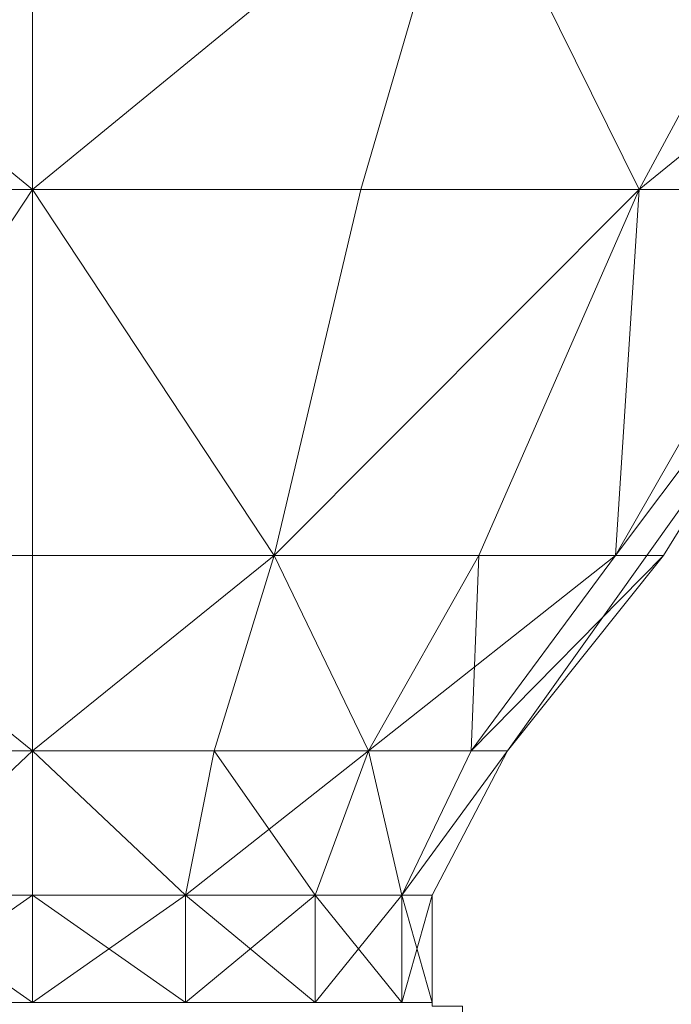
# Model space of a CAD drawing. Units: metres. Extents: x -0.289 to 0.289, y 0 to 0.215.
# Drawn here: x 0 to 0.021, y 0.029 to 0.061 of the extents above; entities that cross this region are included whole.
import ezdxf

# ---------------------------------------------------------------- set-up
doc = ezdxf.new("R2010")
doc.units = ezdxf.units.M
doc.header["$MEASUREMENT"] = 0
doc.layers.add('Mobilier 2D', color=7, linetype='Continuous')
doc.layers.add('Mobilier 3D', color=7, linetype='Continuous')

# ---------------------------------------------------------------- blocks, each defined once
blk = doc.blocks.new('josephine5d')
at = {"layer": 'Mobilier 2D', "color": 202, "linetype": 'Continuous', "lineweight": 0}
blk.add_polyline3d([(0.014142, 0.005, 0), (0.014142, 0.029034, 0), (0.013147, 0.029034, 0), (0.013147, 0.032682, 0), (0.015619, 0.037429, 0), (0.037088, 0.06755, 0), (0.040821, 0.074778, 0), (0.044555, 0.08763, 0), (0.043622, 0.098473, 0), (0.039888, 0.107308, 0), (0.03102, 0.114939, 0), (0.019173, 0.119758, 0), (0.007531, 0.122971, 0), (-0.007531, 0.122971, 0), (-0.019173, 0.119758, 0), (-0.03102, 0.114939, 0), (-0.039888, 0.107308, 0), (-0.043622, 0.098473, 0)], dxfattribs=at)
at = {"layer": 'Mobilier 3D', "color": 40, "linetype": 'Continuous', "lineweight": 0}
mesh = blk.add_polyface(dxfattribs=at)
corners = [(0, 0.055903, 1.628219), (-0.010799, 0.055903, 1.626071), (-0.014193, 0.06755, 1.634264)]
mesh.append_faces([[corners[k] for k in face] for face in [(0, 1, 2)]], dxfattribs={"color": 40})
mesh = blk.add_polyface(dxfattribs=at)
corners = [(0, 0.055903, 1.628219), (-0.014193, 0.06755, 1.634264), (0, 0.06755, 1.637087)]
mesh.append_faces([[corners[k] for k in face] for face in [(0, 1, 2)]], dxfattribs={"color": 40})
mesh = blk.add_polyface(dxfattribs=at)
corners = [(-0.010799, 0.055903, 1.573928), (0, 0.055903, 1.57178), (-0.014193, 0.06755, 1.565735)]
mesh.append_faces([[corners[k] for k in face] for face in [(0, 1, 2)]], dxfattribs={"color": 40})
mesh = blk.add_polyface(dxfattribs=at)
corners = [(0, 0.055903, 1.57178), (0, 0.06755, 1.562912), (-0.014193, 0.06755, 1.565735)]
mesh.append_faces([[corners[k] for k in face] for face in [(0, 1, 2)]], dxfattribs={"color": 40})
mesh = blk.add_polyface(dxfattribs=at)
corners = [(0.010799, 0.055903, 1.626071), (0, 0.055903, 1.628219), (0.014193, 0.06755, 1.634264)]
mesh.append_faces([[corners[k] for k in face] for face in [(0, 1, 2)]], dxfattribs={"color": 40})
mesh = blk.add_polyface(dxfattribs=at)
corners = [(0, 0.055903, 1.628219), (0, 0.06755, 1.637087), (0.014193, 0.06755, 1.634264)]
mesh.append_faces([[corners[k] for k in face] for face in [(0, 1, 2)]], dxfattribs={"color": 40})
mesh = blk.add_polyface(dxfattribs=at)
corners = [(0, 0.055903, 1.57178), (0.010799, 0.055903, 1.573928), (0.014193, 0.06755, 1.565735)]
mesh.append_faces([[corners[k] for k in face] for face in [(0, 1, 2)]], dxfattribs={"color": 40})
mesh = blk.add_polyface(dxfattribs=at)
corners = [(0, 0.055903, 1.57178), (0.014193, 0.06755, 1.565735), (0, 0.06755, 1.562912)]
mesh.append_faces([[corners[k] for k in face] for face in [(0, 1, 2)]], dxfattribs={"color": 40})
mesh = blk.add_polyface(dxfattribs=at)
corners = [(0.019955, 0.055903, 1.619954), (0.010799, 0.055903, 1.626071), (0.014193, 0.06755, 1.634264)]
mesh.append_faces([[corners[k] for k in face] for face in [(0, 1, 2)]], dxfattribs={"color": 40})
mesh = blk.add_polyface(dxfattribs=at)
corners = [(0.010799, 0.055903, 1.573928), (0.019955, 0.055903, 1.580045), (0.014193, 0.06755, 1.565735)]
mesh.append_faces([[corners[k] for k in face] for face in [(0, 1, 2)]], dxfattribs={"color": 40})
mesh = blk.add_polyface(dxfattribs=at)
corners = [(0.019955, 0.055903, 1.619954), (0.014193, 0.06755, 1.634264), (0.026225, 0.06755, 1.626224)]
mesh.append_faces([[corners[k] for k in face] for face in [(0, 1, 2)]], dxfattribs={"color": 40})
mesh = blk.add_polyface(dxfattribs=at)
corners = [(0.019955, 0.055903, 1.580045), (0.026225, 0.06755, 1.573775), (0.014193, 0.06755, 1.565735)]
mesh.append_faces([[corners[k] for k in face] for face in [(0, 1, 2)]], dxfattribs={"color": 40})
mesh = blk.add_polyface(dxfattribs=at)
corners = [(0.026072, 0.055903, 1.610799), (0.019955, 0.055903, 1.619954), (0.034264, 0.06755, 1.614192)]
mesh.append_faces([[corners[k] for k in face] for face in [(0, 1, 2)]], dxfattribs={"color": 40})
mesh = blk.add_polyface(dxfattribs=at)
corners = [(0.019955, 0.055903, 1.619954), (0.026225, 0.06755, 1.626224), (0.034264, 0.06755, 1.614192)]
mesh.append_faces([[corners[k] for k in face] for face in [(0, 1, 2)]], dxfattribs={"color": 40})
mesh = blk.add_polyface(dxfattribs=at)
corners = [(0.019955, 0.055903, 1.580045), (0.026072, 0.055903, 1.5892), (0.034264, 0.06755, 1.585807)]
mesh.append_faces([[corners[k] for k in face] for face in [(0, 1, 2)]], dxfattribs={"color": 40})
mesh = blk.add_polyface(dxfattribs=at)
corners = [(0.019955, 0.055903, 1.580045), (0.034264, 0.06755, 1.585807), (0.026225, 0.06755, 1.573775)]
mesh.append_faces([[corners[k] for k in face] for face in [(0, 1, 2)]], dxfattribs={"color": 40})
mesh = blk.add_polyface(dxfattribs=at)
corners = [(-0.007942, 0.043855, 1.619172), (-0.010799, 0.055903, 1.626071), (0, 0.055903, 1.628219)]
mesh.append_faces([[corners[k] for k in face] for face in [(0, 1, 2)]], dxfattribs={"color": 40})
mesh = blk.add_polyface(dxfattribs=at)
corners = [(-0.007942, 0.043855, 1.580827), (0, 0.055903, 1.57178), (-0.010799, 0.055903, 1.573928)]
mesh.append_faces([[corners[k] for k in face] for face in [(0, 1, 2)]], dxfattribs={"color": 40})
mesh = blk.add_polyface(dxfattribs=at)
corners = [(0, 0.043855, 1.620752), (-0.007942, 0.043855, 1.619172), (0, 0.055903, 1.628219)]
mesh.append_faces([[corners[k] for k in face] for face in [(0, 1, 2)]], dxfattribs={"color": 40})
mesh = blk.add_polyface(dxfattribs=at)
corners = [(-0.007942, 0.043855, 1.580827), (0, 0.043855, 1.579247), (0, 0.055903, 1.57178)]
mesh.append_faces([[corners[k] for k in face] for face in [(0, 1, 2)]], dxfattribs={"color": 40})
mesh = blk.add_polyface(dxfattribs=at)
corners = [(0.007942, 0.043855, 1.619172), (0, 0.043855, 1.620752), (0, 0.055903, 1.628219)]
mesh.append_faces([[corners[k] for k in face] for face in [(0, 1, 2)]], dxfattribs={"color": 40})
mesh = blk.add_polyface(dxfattribs=at)
corners = [(0.007942, 0.043855, 1.619172), (0, 0.055903, 1.628219), (0.010799, 0.055903, 1.626071)]
mesh.append_faces([[corners[k] for k in face] for face in [(0, 1, 2)]], dxfattribs={"color": 40})
mesh = blk.add_polyface(dxfattribs=at)
corners = [(0, 0.043855, 1.579247), (0.007942, 0.043855, 1.580827), (0, 0.055903, 1.57178)]
mesh.append_faces([[corners[k] for k in face] for face in [(0, 1, 2)]], dxfattribs={"color": 40})
mesh = blk.add_polyface(dxfattribs=at)
corners = [(0.007942, 0.043855, 1.580827), (0.010799, 0.055903, 1.573928), (0, 0.055903, 1.57178)]
mesh.append_faces([[corners[k] for k in face] for face in [(0, 1, 2)]], dxfattribs={"color": 40})
mesh = blk.add_polyface(dxfattribs=at)
corners = [(0.014674, 0.043855, 1.614674), (0.007942, 0.043855, 1.619172), (0.019955, 0.055903, 1.619954)]
mesh.append_faces([[corners[k] for k in face] for face in [(0, 1, 2)]], dxfattribs={"color": 40})
mesh = blk.add_polyface(dxfattribs=at)
corners = [(0.007942, 0.043855, 1.619172), (0.010799, 0.055903, 1.626071), (0.019955, 0.055903, 1.619954)]
mesh.append_faces([[corners[k] for k in face] for face in [(0, 1, 2)]], dxfattribs={"color": 40})
mesh = blk.add_polyface(dxfattribs=at)
corners = [(0.007942, 0.043855, 1.580827), (0.014674, 0.043855, 1.585325), (0.019955, 0.055903, 1.580045)]
mesh.append_faces([[corners[k] for k in face] for face in [(0, 1, 2)]], dxfattribs={"color": 40})
mesh = blk.add_polyface(dxfattribs=at)
corners = [(0.007942, 0.043855, 1.580827), (0.019955, 0.055903, 1.580045), (0.010799, 0.055903, 1.573928)]
mesh.append_faces([[corners[k] for k in face] for face in [(0, 1, 2)]], dxfattribs={"color": 40})
mesh = blk.add_polyface(dxfattribs=at)
corners = [(0.019173, 0.043855, 1.607941), (0.014674, 0.043855, 1.614674), (0.019955, 0.055903, 1.619954)]
mesh.append_faces([[corners[k] for k in face] for face in [(0, 1, 2)]], dxfattribs={"color": 40})
mesh = blk.add_polyface(dxfattribs=at)
corners = [(0.014674, 0.043855, 1.585325), (0.019173, 0.043855, 1.592058), (0.019955, 0.055903, 1.580045)]
mesh.append_faces([[corners[k] for k in face] for face in [(0, 1, 2)]], dxfattribs={"color": 40})
mesh = blk.add_polyface(dxfattribs=at)
corners = [(0.020752, 0.043855, 1.6), (0.019173, 0.043855, 1.607941), (0.02822, 0.055903, 1.6)]
mesh.append_faces([[corners[k] for k in face] for face in [(0, 1, 2)]], dxfattribs={"color": 40})
mesh = blk.add_polyface(dxfattribs=at)
corners = [(0.019173, 0.043855, 1.607941), (0.026072, 0.055903, 1.610799), (0.02822, 0.055903, 1.6)]
mesh.append_faces([[corners[k] for k in face] for face in [(0, 1, 2)]], dxfattribs={"color": 40})
mesh = blk.add_polyface(dxfattribs=at)
corners = [(0.019173, 0.043855, 1.607941), (0.019955, 0.055903, 1.619954), (0.026072, 0.055903, 1.610799)]
mesh.append_faces([[corners[k] for k in face] for face in [(0, 1, 2)]], dxfattribs={"color": 40})
mesh = blk.add_polyface(dxfattribs=at)
corners = [(0.019173, 0.043855, 1.592058), (0.026072, 0.055903, 1.5892), (0.019955, 0.055903, 1.580045)]
mesh.append_faces([[corners[k] for k in face] for face in [(0, 1, 2)]], dxfattribs={"color": 40})
mesh = blk.add_polyface(dxfattribs=at)
corners = [(0.019173, 0.043855, 1.592058), (0.020752, 0.043855, 1.6), (0.02822, 0.055903, 1.6)]
mesh.append_faces([[corners[k] for k in face] for face in [(0, 1, 2)]], dxfattribs={"color": 40})
mesh = blk.add_polyface(dxfattribs=at)
corners = [(0.019173, 0.043855, 1.592058), (0.02822, 0.055903, 1.6), (0.026072, 0.055903, 1.5892)]
mesh.append_faces([[corners[k] for k in face] for face in [(0, 1, 2)]], dxfattribs={"color": 40})
mesh = blk.add_polyface(dxfattribs=at)
corners = [(0, 0.037429, 1.615618), (-0.005977, 0.037429, 1.614429), (-0.007942, 0.043855, 1.619172)]
mesh.append_faces([[corners[k] for k in face] for face in [(0, 1, 2)]], dxfattribs={"color": 40})
mesh = blk.add_polyface(dxfattribs=at)
corners = [(0, 0.037429, 1.615618), (-0.007942, 0.043855, 1.619172), (0, 0.043855, 1.620752)]
mesh.append_faces([[corners[k] for k in face] for face in [(0, 1, 2)]], dxfattribs={"color": 40})
mesh = blk.add_polyface(dxfattribs=at)
corners = [(-0.005977, 0.037429, 1.58557), (0, 0.037429, 1.584381), (-0.007942, 0.043855, 1.580827)]
mesh.append_faces([[corners[k] for k in face] for face in [(0, 1, 2)]], dxfattribs={"color": 40})
mesh = blk.add_polyface(dxfattribs=at)
corners = [(0, 0.037429, 1.584381), (0, 0.043855, 1.579247), (-0.007942, 0.043855, 1.580827)]
mesh.append_faces([[corners[k] for k in face] for face in [(0, 1, 2)]], dxfattribs={"color": 40})
mesh = blk.add_polyface(dxfattribs=at)
corners = [(0.005977, 0.037429, 1.614429), (0, 0.037429, 1.615618), (0.007942, 0.043855, 1.619172)]
mesh.append_faces([[corners[k] for k in face] for face in [(0, 1, 2)]], dxfattribs={"color": 40})
mesh = blk.add_polyface(dxfattribs=at)
corners = [(0, 0.037429, 1.615618), (0, 0.043855, 1.620752), (0.007942, 0.043855, 1.619172)]
mesh.append_faces([[corners[k] for k in face] for face in [(0, 1, 2)]], dxfattribs={"color": 40})
mesh = blk.add_polyface(dxfattribs=at)
corners = [(0, 0.037429, 1.584381), (0.005977, 0.037429, 1.58557), (0.007942, 0.043855, 1.580827)]
mesh.append_faces([[corners[k] for k in face] for face in [(0, 1, 2)]], dxfattribs={"color": 40})
mesh = blk.add_polyface(dxfattribs=at)
corners = [(0, 0.037429, 1.584381), (0.007942, 0.043855, 1.580827), (0, 0.043855, 1.579247)]
mesh.append_faces([[corners[k] for k in face] for face in [(0, 1, 2)]], dxfattribs={"color": 40})
mesh = blk.add_polyface(dxfattribs=at)
corners = [(0.011044, 0.037429, 1.611043), (0.005977, 0.037429, 1.614429), (0.007942, 0.043855, 1.619172)]
mesh.append_faces([[corners[k] for k in face] for face in [(0, 1, 2)]], dxfattribs={"color": 40})
mesh = blk.add_polyface(dxfattribs=at)
corners = [(0.005977, 0.037429, 1.58557), (0.011044, 0.037429, 1.588956), (0.007942, 0.043855, 1.580827)]
mesh.append_faces([[corners[k] for k in face] for face in [(0, 1, 2)]], dxfattribs={"color": 40})
mesh = blk.add_polyface(dxfattribs=at)
corners = [(0.011044, 0.037429, 1.611043), (0.007942, 0.043855, 1.619172), (0.014674, 0.043855, 1.614674)]
mesh.append_faces([[corners[k] for k in face] for face in [(0, 1, 2)]], dxfattribs={"color": 40})
mesh = blk.add_polyface(dxfattribs=at)
corners = [(0.011044, 0.037429, 1.588956), (0.014674, 0.043855, 1.585325), (0.007942, 0.043855, 1.580827)]
mesh.append_faces([[corners[k] for k in face] for face in [(0, 1, 2)]], dxfattribs={"color": 40})
mesh = blk.add_polyface(dxfattribs=at)
corners = [(0.01443, 0.037429, 1.605976), (0.011044, 0.037429, 1.611043), (0.014674, 0.043855, 1.614674)]
mesh.append_faces([[corners[k] for k in face] for face in [(0, 1, 2)]], dxfattribs={"color": 40})
mesh = blk.add_polyface(dxfattribs=at)
corners = [(0.011044, 0.037429, 1.588956), (0.01443, 0.037429, 1.594023), (0.019173, 0.043855, 1.592058)]
mesh.append_faces([[corners[k] for k in face] for face in [(0, 1, 2)]], dxfattribs={"color": 40})
mesh = blk.add_polyface(dxfattribs=at)
corners = [(0.011044, 0.037429, 1.588956), (0.019173, 0.043855, 1.592058), (0.014674, 0.043855, 1.585325)]
mesh.append_faces([[corners[k] for k in face] for face in [(0, 1, 2)]], dxfattribs={"color": 40})
mesh = blk.add_polyface(dxfattribs=at)
corners = [(0.015619, 0.037429, 1.6), (0.01443, 0.037429, 1.605976), (0.020752, 0.043855, 1.6)]
mesh.append_faces([[corners[k] for k in face] for face in [(0, 1, 2)]], dxfattribs={"color": 40})
mesh = blk.add_polyface(dxfattribs=at)
corners = [(0.01443, 0.037429, 1.605976), (0.019173, 0.043855, 1.607941), (0.020752, 0.043855, 1.6)]
mesh.append_faces([[corners[k] for k in face] for face in [(0, 1, 2)]], dxfattribs={"color": 40})
mesh = blk.add_polyface(dxfattribs=at)
corners = [(0.01443, 0.037429, 1.605976), (0.014674, 0.043855, 1.614674), (0.019173, 0.043855, 1.607941)]
mesh.append_faces([[corners[k] for k in face] for face in [(0, 1, 2)]], dxfattribs={"color": 40})
mesh = blk.add_polyface(dxfattribs=at)
corners = [(0.01443, 0.037429, 1.594023), (0.015619, 0.037429, 1.6), (0.020752, 0.043855, 1.6)]
mesh.append_faces([[corners[k] for k in face] for face in [(0, 1, 2)]], dxfattribs={"color": 40})
mesh = blk.add_polyface(dxfattribs=at)
corners = [(0.01443, 0.037429, 1.594023), (0.020752, 0.043855, 1.6), (0.019173, 0.043855, 1.592058)]
mesh.append_faces([[corners[k] for k in face] for face in [(0, 1, 2)]], dxfattribs={"color": 40})
mesh = blk.add_polyface(dxfattribs=at)
corners = [(-0.005031, 0.032682, 1.612146), (-0.005977, 0.037429, 1.614429), (0, 0.037429, 1.615618)]
mesh.append_faces([[corners[k] for k in face] for face in [(0, 1, 2)]], dxfattribs={"color": 40})
mesh = blk.add_polyface(dxfattribs=at)
corners = [(-0.005031, 0.032682, 1.587853), (0, 0.037429, 1.584381), (-0.005977, 0.037429, 1.58557)]
mesh.append_faces([[corners[k] for k in face] for face in [(0, 1, 2)]], dxfattribs={"color": 40})
mesh = blk.add_polyface(dxfattribs=at)
corners = [(0, 0.032682, 1.613147), (-0.005031, 0.032682, 1.612146), (0, 0.037429, 1.615618)]
mesh.append_faces([[corners[k] for k in face] for face in [(0, 1, 2)]], dxfattribs={"color": 40})
mesh = blk.add_polyface(dxfattribs=at)
corners = [(-0.005031, 0.032682, 1.587853), (0, 0.032682, 1.586853), (0, 0.037429, 1.584381)]
mesh.append_faces([[corners[k] for k in face] for face in [(0, 1, 2)]], dxfattribs={"color": 40})
mesh = blk.add_polyface(dxfattribs=at)
corners = [(0.005031, 0.032682, 1.612146), (0, 0.032682, 1.613147), (0, 0.037429, 1.615618)]
mesh.append_faces([[corners[k] for k in face] for face in [(0, 1, 2)]], dxfattribs={"color": 40})
mesh = blk.add_polyface(dxfattribs=at)
corners = [(0.005031, 0.032682, 1.612146), (0, 0.037429, 1.615618), (0.005977, 0.037429, 1.614429)]
mesh.append_faces([[corners[k] for k in face] for face in [(0, 1, 2)]], dxfattribs={"color": 40})
mesh = blk.add_polyface(dxfattribs=at)
corners = [(0, 0.032682, 1.586853), (0.005031, 0.032682, 1.587853), (0, 0.037429, 1.584381)]
mesh.append_faces([[corners[k] for k in face] for face in [(0, 1, 2)]], dxfattribs={"color": 40})
mesh = blk.add_polyface(dxfattribs=at)
corners = [(0.005031, 0.032682, 1.587853), (0.005977, 0.037429, 1.58557), (0, 0.037429, 1.584381)]
mesh.append_faces([[corners[k] for k in face] for face in [(0, 1, 2)]], dxfattribs={"color": 40})
mesh = blk.add_polyface(dxfattribs=at)
corners = [(0.009296, 0.032682, 1.609296), (0.005031, 0.032682, 1.612146), (0.005977, 0.037429, 1.614429)]
mesh.append_faces([[corners[k] for k in face] for face in [(0, 1, 2)]], dxfattribs={"color": 40})
mesh = blk.add_polyface(dxfattribs=at)
corners = [(0.005031, 0.032682, 1.587853), (0.009296, 0.032682, 1.590703), (0.011044, 0.037429, 1.588956)]
mesh.append_faces([[corners[k] for k in face] for face in [(0, 1, 2)]], dxfattribs={"color": 40})
mesh = blk.add_polyface(dxfattribs=at)
corners = [(0.005031, 0.032682, 1.587853), (0.011044, 0.037429, 1.588956), (0.005977, 0.037429, 1.58557)]
mesh.append_faces([[corners[k] for k in face] for face in [(0, 1, 2)]], dxfattribs={"color": 40})
mesh = blk.add_polyface(dxfattribs=at)
corners = [(0.009296, 0.032682, 1.609296), (0.005977, 0.037429, 1.614429), (0.011044, 0.037429, 1.611043)]
mesh.append_faces([[corners[k] for k in face] for face in [(0, 1, 2)]], dxfattribs={"color": 40})
mesh = blk.add_polyface(dxfattribs=at)
corners = [(0.012146, 0.032682, 1.605031), (0.009296, 0.032682, 1.609296), (0.011044, 0.037429, 1.611043)]
mesh.append_faces([[corners[k] for k in face] for face in [(0, 1, 2)]], dxfattribs={"color": 40})
mesh = blk.add_polyface(dxfattribs=at)
corners = [(0.009296, 0.032682, 1.590703), (0.012146, 0.032682, 1.594968), (0.011044, 0.037429, 1.588956)]
mesh.append_faces([[corners[k] for k in face] for face in [(0, 1, 2)]], dxfattribs={"color": 40})
mesh = blk.add_polyface(dxfattribs=at)
corners = [(0.012146, 0.032682, 1.605031), (0.011044, 0.037429, 1.611043), (0.01443, 0.037429, 1.605976)]
mesh.append_faces([[corners[k] for k in face] for face in [(0, 1, 2)]], dxfattribs={"color": 40})
mesh = blk.add_polyface(dxfattribs=at)
corners = [(0.012146, 0.032682, 1.594968), (0.01443, 0.037429, 1.594023), (0.011044, 0.037429, 1.588956)]
mesh.append_faces([[corners[k] for k in face] for face in [(0, 1, 2)]], dxfattribs={"color": 40})
mesh = blk.add_polyface(dxfattribs=at)
corners = [(0.013147, 0.032682, 1.6), (0.012146, 0.032682, 1.605031), (0.015619, 0.037429, 1.6)]
mesh.append_faces([[corners[k] for k in face] for face in [(0, 1, 2)]], dxfattribs={"color": 40})
mesh = blk.add_polyface(dxfattribs=at)
corners = [(0.012146, 0.032682, 1.605031), (0.01443, 0.037429, 1.605976), (0.015619, 0.037429, 1.6)]
mesh.append_faces([[corners[k] for k in face] for face in [(0, 1, 2)]], dxfattribs={"color": 40})
mesh = blk.add_polyface(dxfattribs=at)
corners = [(0.012146, 0.032682, 1.594968), (0.013147, 0.032682, 1.6), (0.015619, 0.037429, 1.6)]
mesh.append_faces([[corners[k] for k in face] for face in [(0, 1, 2)]], dxfattribs={"color": 40})
mesh = blk.add_polyface(dxfattribs=at)
corners = [(0.012146, 0.032682, 1.594968), (0.015619, 0.037429, 1.6), (0.01443, 0.037429, 1.594023)]
mesh.append_faces([[corners[k] for k in face] for face in [(0, 1, 2)]], dxfattribs={"color": 40})
mesh = blk.add_polyface(dxfattribs=at)
corners = [(0, 0.029157, 1.613147), (-0.005031, 0.029157, 1.612146), (0, 0.032682, 1.613147)]
mesh.append_faces([[corners[k] for k in face] for face in [(0, 1, 2)]], dxfattribs={"color": 40})
mesh = blk.add_polyface(dxfattribs=at)
corners = [(-0.005031, 0.029157, 1.612146), (-0.005031, 0.032682, 1.612146), (0, 0.032682, 1.613147)]
mesh.append_faces([[corners[k] for k in face] for face in [(0, 1, 2)]], dxfattribs={"color": 40})
mesh = blk.add_polyface(dxfattribs=at)
corners = [(-0.005031, 0.029157, 1.587853), (0, 0.029157, 1.586853), (-0.005031, 0.032682, 1.587853)]
mesh.append_faces([[corners[k] for k in face] for face in [(0, 1, 2)]], dxfattribs={"color": 40})
mesh = blk.add_polyface(dxfattribs=at)
corners = [(0, 0.029157, 1.586853), (0, 0.032682, 1.586853), (-0.005031, 0.032682, 1.587853)]
mesh.append_faces([[corners[k] for k in face] for face in [(0, 1, 2)]], dxfattribs={"color": 40})
mesh = blk.add_polyface(dxfattribs=at)
corners = [(0.005031, 0.029157, 1.612146), (0, 0.029157, 1.613147), (0.005031, 0.032682, 1.612146)]
mesh.append_faces([[corners[k] for k in face] for face in [(0, 1, 2)]], dxfattribs={"color": 40})
mesh = blk.add_polyface(dxfattribs=at)
corners = [(0, 0.029157, 1.613147), (0, 0.032682, 1.613147), (0.005031, 0.032682, 1.612146)]
mesh.append_faces([[corners[k] for k in face] for face in [(0, 1, 2)]], dxfattribs={"color": 40})
mesh = blk.add_polyface(dxfattribs=at)
corners = [(0, 0.029157, 1.586853), (0.005031, 0.029157, 1.587853), (0, 0.032682, 1.586853)]
mesh.append_faces([[corners[k] for k in face] for face in [(0, 1, 2)]], dxfattribs={"color": 40})
mesh = blk.add_polyface(dxfattribs=at)
corners = [(0.005031, 0.029157, 1.587853), (0.005031, 0.032682, 1.587853), (0, 0.032682, 1.586853)]
mesh.append_faces([[corners[k] for k in face] for face in [(0, 1, 2)]], dxfattribs={"color": 40})
mesh = blk.add_polyface(dxfattribs=at)
corners = [(0.009296, 0.029157, 1.609296), (0.005031, 0.029157, 1.612146), (0.009296, 0.032682, 1.609296)]
mesh.append_faces([[corners[k] for k in face] for face in [(0, 1, 2)]], dxfattribs={"color": 40})
mesh = blk.add_polyface(dxfattribs=at)
corners = [(0.005031, 0.029157, 1.612146), (0.005031, 0.032682, 1.612146), (0.009296, 0.032682, 1.609296)]
mesh.append_faces([[corners[k] for k in face] for face in [(0, 1, 2)]], dxfattribs={"color": 40})
mesh = blk.add_polyface(dxfattribs=at)
corners = [(0.005031, 0.029157, 1.587853), (0.009296, 0.029157, 1.590703), (0.005031, 0.032682, 1.587853)]
mesh.append_faces([[corners[k] for k in face] for face in [(0, 1, 2)]], dxfattribs={"color": 40})
mesh = blk.add_polyface(dxfattribs=at)
corners = [(0.009296, 0.029157, 1.590703), (0.009296, 0.032682, 1.590703), (0.005031, 0.032682, 1.587853)]
mesh.append_faces([[corners[k] for k in face] for face in [(0, 1, 2)]], dxfattribs={"color": 40})
mesh = blk.add_polyface(dxfattribs=at)
corners = [(0.012146, 0.029157, 1.605031), (0.009296, 0.029157, 1.609296), (0.012146, 0.032682, 1.605031)]
mesh.append_faces([[corners[k] for k in face] for face in [(0, 1, 2)]], dxfattribs={"color": 40})
mesh = blk.add_polyface(dxfattribs=at)
corners = [(0.009296, 0.029157, 1.609296), (0.009296, 0.032682, 1.609296), (0.012146, 0.032682, 1.605031)]
mesh.append_faces([[corners[k] for k in face] for face in [(0, 1, 2)]], dxfattribs={"color": 40})
mesh = blk.add_polyface(dxfattribs=at)
corners = [(0.009296, 0.029157, 1.590703), (0.012146, 0.029157, 1.594968), (0.009296, 0.032682, 1.590703)]
mesh.append_faces([[corners[k] for k in face] for face in [(0, 1, 2)]], dxfattribs={"color": 40})
mesh = blk.add_polyface(dxfattribs=at)
corners = [(0.012146, 0.029157, 1.594968), (0.012146, 0.032682, 1.594968), (0.009296, 0.032682, 1.590703)]
mesh.append_faces([[corners[k] for k in face] for face in [(0, 1, 2)]], dxfattribs={"color": 40})
mesh = blk.add_polyface(dxfattribs=at)
corners = [(0.013147, 0.029157, 1.6), (0.012146, 0.029157, 1.605031), (0.013147, 0.032682, 1.6)]
mesh.append_faces([[corners[k] for k in face] for face in [(0, 1, 2)]], dxfattribs={"color": 40})
mesh = blk.add_polyface(dxfattribs=at)
corners = [(0.012146, 0.029157, 1.605031), (0.012146, 0.032682, 1.605031), (0.013147, 0.032682, 1.6)]
mesh.append_faces([[corners[k] for k in face] for face in [(0, 1, 2)]], dxfattribs={"color": 40})
mesh = blk.add_polyface(dxfattribs=at)
corners = [(0.012146, 0.029157, 1.594968), (0.013147, 0.029157, 1.6), (0.012146, 0.032682, 1.594968)]
mesh.append_faces([[corners[k] for k in face] for face in [(0, 1, 2)]], dxfattribs={"color": 40})
mesh = blk.add_polyface(dxfattribs=at)
corners = [(0.013147, 0.029157, 1.6), (0.013147, 0.032682, 1.6), (0.012146, 0.032682, 1.594968)]
mesh.append_faces([[corners[k] for k in face] for face in [(0, 1, 2)]], dxfattribs={"color": 40})
blk = doc.blocks.new('00di6')
blk.add_blockref('josephine5d', (0, 0))

msp = doc.modelspace()

# ---------------------------------------------------------------- block references
msp.add_blockref('00di6', (0, 0))

doc.saveas('drawing.dxf')
